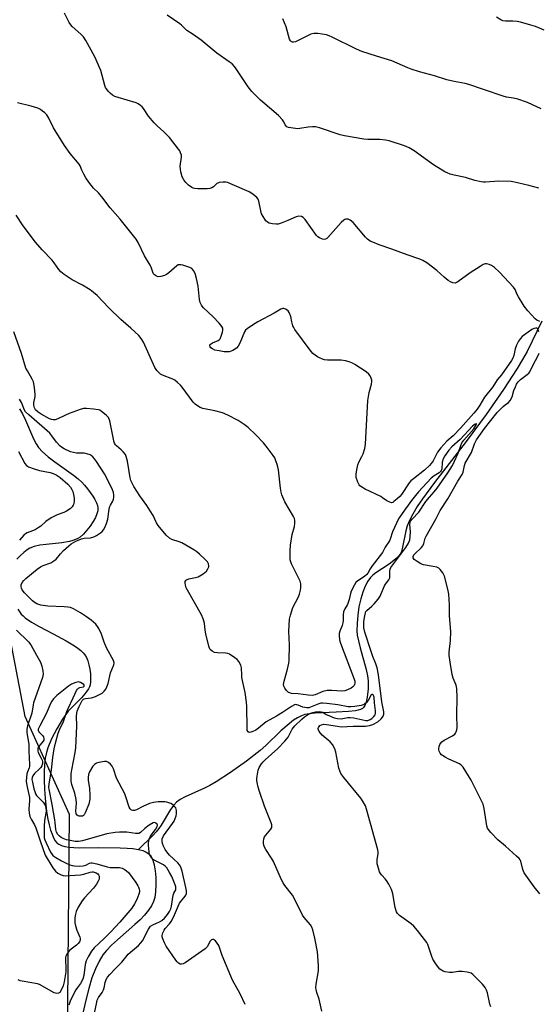
# Model space of a CAD drawing. Units: inches. Extents: x 1303764 to 1309764, y 533448 to 537448.
# Drawn here: x 1304743 to 1304951, y 536510 to 536904 of the extents above; entities that cross this region are included whole.
import ezdxf

# ---------------------------------------------------------------- set-up
doc = ezdxf.new("R2010")
doc.units = ezdxf.units.IN
doc.header["$MEASUREMENT"] = 0
for name, color, linetype in [('HYDRO-Single Line Stream', 4, 'Continuous'), ('NTRL-Trees', 3, 'Continuous'), ('Undefined', 1, 'Continuous')]:
    doc.layers.add(name, color=color, linetype=linetype)

msp = doc.modelspace()

# ---------------------------------------------------------------- linework, layer by layer
at = {"layer": 'HYDRO-Single Line Stream'}
for points in [[(1304952.08, 536783.53), (1304946.21, 536771.47), (1304944.4, 536768.22), (1304942.23, 536764.62), (1304936.74, 536756.18), (1304929.76, 536746.18), (1304921.85, 536735.44), (1304909.07, 536718.96), (1304904.26, 536712.41), (1304902.23, 536709.33), (1304900.42, 536706.29), (1304899.05, 536703.7), (1304898.2, 536701.68), (1304897.64, 536699.57), (1304896.34, 536693.05), (1304895.85, 536691.41), (1304895.32, 536690.23), (1304894.35, 536688.98), (1304892.88, 536687.68), (1304890.99, 536686.32), (1304885.67, 536682.83), (1304884.39, 536681.84), (1304883.44, 536680.94), (1304882.35, 536679.46), (1304881.3, 536677.47), (1304880.37, 536675.08), (1304879.57, 536672.34), (1304878.87, 536669.14), (1304878.37, 536665.84), (1304878.08, 536662.54), (1304878.03, 536659.62), (1304878.2, 536657.83), (1304878.62, 536655.54), (1304879.32, 536652.75), (1304881.71, 536644.16), (1304882.26, 536641.58), (1304882.52, 536639.5), (1304882.52, 536636.31), (1304882.16, 536633.03), (1304881.89, 536631.71), (1304881.55, 536630.53), (1304881.16, 536629.62), (1304880.7, 536628.93), (1304880.21, 536628.5), (1304879.47, 536628.12), (1304878.57, 536627.82), (1304877.43, 536627.57), (1304874.64, 536627.25), (1304869.74, 536627.04), (1304861.33, 536626.64), (1304859.01, 536626.39), (1304857.2, 536626.03), (1304855.81, 536625.54), (1304854.27, 536624.75), (1304852.69, 536623.75), (1304850.89, 536622.39), (1304847.59, 536619.52), (1304841.53, 536613.66), (1304839.29, 536611.64), (1304833.78, 536607.33), (1304827.44, 536602.84), (1304821.62, 536599.11), (1304819.13, 536597.68), (1304816.96, 536596.56), (1304809.27, 536593.11), (1304807.25, 536591.99), (1304805.81, 536590.96), (1304804.63, 536589.72), (1304803.37, 536588.01), (1304799.63, 536581.82), (1304798.69, 536580.4), (1304797.67, 536579.16), (1304796.35, 536577.74), (1304790.48, 536572.05)], [(1304742.93, 536748.46), (1304744.04, 536746.47), (1304745.22, 536743.99), (1304748.48, 536736.52), (1304749.54, 536734.49), (1304750.47, 536733.05), (1304752.08, 536731.26), (1304754.34, 536729.29), (1304757.07, 536727.22), (1304764.45, 536721.97), (1304766.31, 536720.49), (1304767.79, 536719.14), (1304768.97, 536717.87), (1304770.16, 536716.41), (1304772.25, 536713.46), (1304773.03, 536712.12), (1304773.67, 536710.82), (1304774.07, 536709.71), (1304774.26, 536708.8), (1304774.22, 536707.69), (1304773.9, 536706.44), (1304773.3, 536704.99), (1304772.41, 536703.37), (1304771.18, 536701.54), (1304769.83, 536699.83), (1304768.47, 536698.35), (1304767.13, 536697.15), (1304766.3, 536696.6), (1304765.34, 536696.14), (1304764.17, 536695.73), (1304762.9, 536695.4), (1304759.87, 536694.87), (1304753.52, 536694.17), (1304751.02, 536693.82), (1304748.69, 536693.29), (1304747, 536692.62), (1304745.88, 536691.95), (1304744.57, 536690.96), (1304743.23, 536689.77), (1304741.81, 536688.33)], [(1304742.25, 536668.22), (1304743.6, 536666.3), (1304744.32, 536665.52), (1304745.2, 536664.75), (1304747.67, 536663.02), (1304750.72, 536661.27), (1304756.33, 536658.38), (1304761.56, 536655.58), (1304764.87, 536653.58), (1304766.23, 536652.62), (1304767.44, 536651.65), (1304768.38, 536650.74), (1304769.06, 536649.91), (1304769.66, 536648.86), (1304770.18, 536647.56), (1304770.65, 536645.96), (1304771.01, 536644.25), (1304771.27, 536642.4), (1304771.37, 536640.73), (1304771.34, 536639.22), (1304771.17, 536637.95), (1304770.92, 536637.18), (1304770.51, 536636.37), (1304769.91, 536635.44), (1304769.09, 536634.38), (1304767.66, 536632.78), (1304763.79, 536628.92), (1304762.42, 536627.4), (1304760.14, 536624.24), (1304757.76, 536620.31), (1304755.65, 536616.27), (1304754.18, 536612.77), (1304753.64, 536610.9), (1304753.21, 536608.6), (1304752.92, 536605.97), (1304752.77, 536603.07), (1304752.76, 536599.75), (1304752.87, 536596.23), (1304753.13, 536592.47), (1304753.51, 536588.61), (1304753.8, 536586.47), (1304754.23, 536584.12), (1304754.74, 536581.89), (1304755.32, 536579.82), (1304755.91, 536578.1), (1304756.53, 536576.66), (1304757.16, 536575.55), (1304757.79, 536574.74), (1304758.6, 536574.12), (1304759.72, 536573.6), (1304761.08, 536573.22), (1304762.82, 536572.94), (1304764.61, 536572.78), (1304766.83, 536572.7), (1304774.36, 536572.77), (1304783.14, 536572.74), (1304785.95, 536572.62), (1304788.3, 536572.4), (1304790.48, 536572.05)], [(1304790.48, 536572.05), (1304792.3, 536571.57), (1304793.67, 536570.98), (1304794.73, 536570.25), (1304795.17, 536569.78), (1304795.56, 536569.2), (1304796.22, 536567.74), (1304796.77, 536565.87), (1304797.19, 536563.51), (1304797.45, 536560.76), (1304797.52, 536557.9), (1304797.4, 536555.14), (1304797.09, 536552.86), (1304796.58, 536551.18), (1304795.74, 536549.49), (1304794.54, 536547.7), (1304792.88, 536545.7), (1304791.17, 536543.92), (1304789.1, 536541.95), (1304782.07, 536535.81), (1304779.76, 536533.7), (1304777.76, 536531.65), (1304776.31, 536529.86), (1304774.75, 536527.32), (1304773.31, 536524.27), (1304771.9, 536520.58), (1304770.59, 536516.37), (1304769.39, 536511.73), (1304768.22, 536506.45)]]:
    msp.add_lwpolyline(points, dxfattribs=at)
at = {"layer": 'NTRL-Trees'}
msp.add_lwpolyline([(1304698.72, 535840.46), (1304772.09, 535884.88), (1304789.5, 535905.13), (1304794.5, 535921.19), (1304794.5, 535937.19), (1304783.5, 535971.25), (1304768.5, 535989.25), (1304756.5, 536017.31), (1304744.25, 536087.41), (1304743.33, 536213.58), (1304758.5, 536225.56), (1304760.5, 536263.62), (1304759.96, 536278.44), (1304760.69, 536347.69), (1304761.78, 536464.68), (1304762.87, 536586.03), (1304745.17, 536625.25), (1304724.63, 536732.01)], dxfattribs=at)
at = {"layer": 'Undefined'}
for points, elevation in [([(1304951.27, 536783.44), (1304950.06, 536784.03), (1304949.4, 536784.55), (1304946.48, 536787.76), (1304945.04, 536789.57), (1304942.76, 536793.28), (1304942.24, 536794.24), (1304941.43, 536796.25), (1304940.81, 536797.19), (1304935.2, 536803.2), (1304933.12, 536805.11), (1304931.98, 536805.9), (1304930.98, 536806.29), (1304929.96, 536806.52), (1304929.46, 536806.51), (1304928.67, 536806.25), (1304927.4, 536805.51), (1304923.37, 536802.91), (1304918.46, 536799.27), (1304917.98, 536799.01), (1304917.48, 536798.85), (1304916.51, 536798.94), (1304915.52, 536799.3), (1304914.58, 536799.89), (1304913.04, 536801.16), (1304910.02, 536803.86), (1304905.98, 536806.93), (1304904.49, 536807.86), (1304903.18, 536808.39), (1304898.13, 536810.08), (1304892.09, 536812.35), (1304886.95, 536814.16), (1304884.44, 536815.14), (1304883.4, 536815.65), (1304882.33, 536816.41), (1304881.52, 536817.17), (1304876.47, 536823.04), (1304875.33, 536823.99), (1304874.58, 536824.38), (1304874.1, 536824.47), (1304873.62, 536824.45), (1304873.22, 536824.33), (1304872.77, 536824.05), (1304871.75, 536823.05), (1304866.39, 536817.06), (1304865.95, 536816.7), (1304865.45, 536816.45), (1304864.92, 536816.33), (1304864.24, 536816.38), (1304863.1, 536816.9), (1304862.44, 536817.36), (1304861.84, 536817.92), (1304857.25, 536824.26), (1304856.51, 536825.08), (1304855.85, 536825.47), (1304854.81, 536825.59), (1304853.75, 536825.39), (1304850.37, 536823.84), (1304847.65, 536822.78), (1304846.54, 536822.47), (1304845.7, 536822.41), (1304844.28, 536822.57), (1304842.9, 536822.86), (1304842.17, 536823.19), (1304841.6, 536823.73), (1304841.12, 536824.4), (1304839.88, 536826.6), (1304839.53, 536827.69), (1304838.75, 536831.67), (1304838.44, 536832.43), (1304837.91, 536833.08), (1304836.36, 536834.4), (1304834.91, 536835.38), (1304827.19, 536838.73), (1304826.39, 536839.03), (1304825.56, 536839.2), (1304824.38, 536839.22), (1304822.92, 536839.05), (1304822.38, 536838.89), (1304821.91, 536838.64), (1304820.52, 536837.36), (1304819.89, 536836.94), (1304819.18, 536836.7), (1304818.06, 536836.59), (1304814.32, 536836.59), (1304813.1, 536836.68), (1304812.48, 536836.85), (1304811.97, 536837.09), (1304810.53, 536838.07), (1304809.48, 536839.05), (1304808.66, 536840.18), (1304808.09, 536841.41), (1304807.52, 536843.35), (1304807.3, 536844.48), (1304807.26, 536845.62), (1304807.8, 536849.2), (1304807.73, 536849.98), (1304807.43, 536850.98), (1304807.07, 536851.71), (1304806.58, 536852.43), (1304802.92, 536857.05), (1304800.71, 536859.4), (1304797.99, 536861.72), (1304796.78, 536862.98), (1304794.54, 536865.63), (1304792.56, 536868.78), (1304791.99, 536869.41), (1304791.34, 536869.97), (1304790.39, 536870.59), (1304789.57, 536870.94), (1304782.4, 536873.08), (1304781.06, 536873.58), (1304780.13, 536874.11), (1304779.2, 536874.85), (1304778.36, 536875.69), (1304777.68, 536876.57), (1304777.35, 536877.18), (1304777.05, 536878), (1304775.42, 536883.98), (1304773.06, 536889.44), (1304769.41, 536895.89), (1304768.46, 536897.38), (1304767.47, 536898.44), (1304763.94, 536901.51), (1304763.39, 536902.17), (1304762.78, 536903.19), (1304760.89, 536906.93)], 416), ([(1304950.86, 536836.78), (1304946.94, 536837.85), (1304942.39, 536838.93), (1304939.82, 536839.44), (1304934.83, 536839.68), (1304929.59, 536839.26), (1304928.72, 536839.25), (1304927.87, 536839.35), (1304925.32, 536839.91), (1304921.51, 536841.09), (1304917, 536842), (1304915.37, 536842.41), (1304914.16, 536842.9), (1304913.19, 536843.42), (1304908.74, 536846.22), (1304906.35, 536847.87), (1304900.97, 536851.79), (1304899.03, 536853.01), (1304897.14, 536853.8), (1304890.91, 536855.8), (1304889.51, 536856.06), (1304887.27, 536856.32), (1304882.38, 536856.36), (1304880.8, 536856.48), (1304873.01, 536857.75), (1304871.27, 536858.19), (1304863.11, 536860.92), (1304861.39, 536861.36), (1304860.25, 536861.4), (1304858.53, 536861.29), (1304855.21, 536860.69), (1304854.38, 536860.63), (1304851.51, 536860.95), (1304850.69, 536861.14), (1304849.96, 536861.45), (1304849.35, 536862.12), (1304848.7, 536863.44), (1304848.21, 536864.15), (1304846.69, 536865.91), (1304839.38, 536872.01), (1304835.93, 536875.53), (1304834.52, 536877.39), (1304829.69, 536884.65), (1304828.99, 536885.53), (1304828.03, 536886.55), (1304826.91, 536887.46), (1304821.87, 536890.94), (1304815.61, 536896.09), (1304812.48, 536898.29), (1304809.89, 536899.99), (1304807.81, 536902.04), (1304807.12, 536902.6), (1304801.97, 536906.15)], 418), ([(1304953.05, 536900.09), (1304949.59, 536901.51), (1304947.75, 536902.11), (1304943.59, 536903.26), (1304942.19, 536903.57), (1304940.51, 536903.7), (1304937.6, 536903.69), (1304936.48, 536903.84), (1304935.73, 536904.17), (1304933.9, 536905.28)], 422), ([(1304951.84, 536868.58), (1304946.41, 536871.11), (1304942.51, 536872.41), (1304940.81, 536872.85), (1304937.96, 536873.29), (1304936.61, 536873.6), (1304928.81, 536876.39), (1304922.85, 536878.33), (1304921.42, 536878.7), (1304917.04, 536879.5), (1304914.12, 536880.17), (1304909.05, 536881.75), (1304903.06, 536883.42), (1304899.8, 536884.48), (1304898.47, 536884.98), (1304892.07, 536887.8), (1304885.85, 536889.62), (1304879.95, 536891.52), (1304877.88, 536892.47), (1304868.11, 536897.27), (1304866.89, 536897.82), (1304865.86, 536898.18), (1304862.44, 536898.78), (1304861.59, 536898.82), (1304860.73, 536898.71), (1304859.62, 536898.43), (1304858.8, 536898.11), (1304853.43, 536895.44), (1304852.67, 536895.25), (1304852.24, 536895.26), (1304851.85, 536895.38), (1304851.39, 536895.78), (1304851.05, 536896.44), (1304849.71, 536901.43), (1304848.37, 536904.65)], 420), ([(1304950.93, 536779.33), (1304950.67, 536780.12), (1304950.45, 536780.49), (1304950.13, 536780.76), (1304949.69, 536780.83), (1304949.01, 536780.65), (1304948.07, 536780.18), (1304945.12, 536778.16), (1304944.27, 536777.42), (1304943.55, 536776.64), (1304942.75, 536775.52), (1304941.98, 536774.02), (1304941.49, 536772.52), (1304940.96, 536769.86), (1304940.51, 536768.8), (1304939.97, 536767.77), (1304935.93, 536762.1), (1304934.21, 536760.03), (1304932.52, 536757.34), (1304929.2, 536753.08), (1304927.34, 536749.93), (1304926.15, 536748.29), (1304924.9, 536746.75), (1304919.54, 536740.69), (1304916.54, 536737.71), (1304914.01, 536735.52), (1304911.68, 536732.85), (1304910.3, 536731.06), (1304908.53, 536727.69), (1304907.75, 536726.6), (1304907.06, 536725.77), (1304905.08, 536723.91), (1304900.64, 536720.49), (1304899.67, 536719.61), (1304899.02, 536718.78), (1304895.9, 536714.23), (1304895.18, 536713.35), (1304894.2, 536712.39), (1304892.87, 536711.31), (1304892.36, 536710.98), (1304891.92, 536710.89), (1304891.23, 536711.05), (1304890.05, 536711.65), (1304888.34, 536712.86), (1304887.57, 536713.31), (1304881.35, 536716.34), (1304879.65, 536717.33), (1304879.23, 536717.67), (1304878.89, 536718.07), (1304878.41, 536719.06), (1304877.8, 536720.94), (1304877.67, 536721.76), (1304877.68, 536722.33), (1304877.95, 536724.07), (1304878.43, 536726.08), (1304878.86, 536727.12), (1304880.02, 536729.37), (1304880.48, 536730.41), (1304881.15, 536732.65), (1304881.5, 536734.36), (1304882.39, 536751.8), (1304882.92, 536755.05), (1304883.88, 536758.32), (1304884.07, 536759.39), (1304884.03, 536759.92), (1304883.78, 536760.7), (1304883.28, 536761.69), (1304882.79, 536762.37), (1304881.68, 536763.28), (1304877.24, 536766.19), (1304876.21, 536766.75), (1304874.87, 536767.28), (1304873.5, 536767.69), (1304871.73, 536767.93), (1304869.96, 536768.02), (1304866.24, 536768.01), (1304865.1, 536768.12), (1304864.29, 536768.34), (1304862.99, 536768.86), (1304862.25, 536769.23), (1304861.27, 536769.91), (1304860.4, 536770.69), (1304859.31, 536772), (1304853.18, 536780.23), (1304852.74, 536780.98), (1304852.43, 536781.75), (1304851.98, 536783.34), (1304851.54, 536785.39), (1304850.91, 536786.98), (1304850.45, 536787.66), (1304850.08, 536788), (1304849.44, 536788.39), (1304848.76, 536788.61), (1304848.3, 536788.59), (1304847.61, 536788.33), (1304844.89, 536786.77), (1304838.38, 536783.34), (1304836.15, 536781.98), (1304834.02, 536780.52), (1304833.41, 536779.95), (1304832.97, 536779.25), (1304831.09, 536774.75), (1304830.46, 536773.53), (1304829.75, 536772.73), (1304828.38, 536771.84), (1304827.65, 536771.5), (1304826.83, 536771.31), (1304825.96, 536771.25), (1304824.8, 536771.3), (1304822.83, 536771.63), (1304821.16, 536772.02), (1304820.17, 536772.44), (1304819.57, 536772.89), (1304819.3, 536773.28), (1304819.16, 536773.69), (1304819.18, 536774.08), (1304819.41, 536774.39), (1304820.23, 536774.88), (1304822.5, 536775.78), (1304822.9, 536776.07), (1304823.22, 536776.49), (1304823.66, 536777.52), (1304824.16, 536779.19), (1304824.34, 536780.01), (1304824.33, 536780.79), (1304823.99, 536781.49), (1304822.89, 536782.78), (1304820.48, 536785.28), (1304816.62, 536788.9), (1304816.04, 536789.55), (1304815.73, 536790.03), (1304815.29, 536791.1), (1304814.98, 536792.24), (1304814.42, 536797.54), (1304813.79, 536800.7), (1304813.26, 536802.67), (1304812.59, 536803.89), (1304811.85, 536804.67), (1304811.11, 536805.07), (1304808.33, 536805.97), (1304807.5, 536806.15), (1304806.97, 536806.18), (1304806.49, 536806.07), (1304805.84, 536805.69), (1304802.63, 536802.92), (1304801.7, 536802.27), (1304800.93, 536801.9), (1304799.55, 536801.47), (1304798.45, 536801.36), (1304797.74, 536801.56), (1304796.91, 536802.09), (1304796.59, 536802.46), (1304796.22, 536803.15), (1304795.55, 536805.13), (1304795.18, 536805.99), (1304792.91, 536809.79), (1304790.36, 536815.13), (1304789.63, 536816.4), (1304783.22, 536824.38), (1304779.15, 536828.95), (1304775.84, 536833.41), (1304774.46, 536834.96), (1304772.57, 536836.77), (1304770.63, 536839.24), (1304769.48, 536840.95), (1304768.61, 536842.46), (1304767.84, 536843.99), (1304767.17, 536845.73), (1304766.76, 536846.48), (1304763.23, 536850.66), (1304760.84, 536853.88), (1304756.49, 536860.96), (1304754.61, 536864.86), (1304753.76, 536866.22), (1304752.96, 536867.05), (1304752.13, 536867.72), (1304751.22, 536868.32), (1304750.18, 536868.83), (1304747.48, 536869.64), (1304742.03, 536870.93)], 414), ([(1304931.7, 536509.04), (1304931.32, 536510.11), (1304930.32, 536514.64), (1304929.9, 536515.73), (1304929.38, 536516.77), (1304928.28, 536518.15), (1304924.49, 536521.96), (1304923.78, 536522.45), (1304923.27, 536522.65), (1304922.16, 536522.89), (1304920.16, 536523.16), (1304918.74, 536523.19), (1304916.31, 536522.73), (1304915.16, 536522.78), (1304913.42, 536523.04), (1304912.6, 536523.28), (1304911.91, 536523.65), (1304911.29, 536524.13), (1304910.72, 536524.75), (1304909.38, 536526.67), (1304908.46, 536528.16), (1304908.04, 536529.15), (1304906.38, 536533.99), (1304906, 536534.75), (1304905.17, 536535.94), (1304902.31, 536539.6), (1304900.81, 536541.34), (1304899.74, 536542.26), (1304895.13, 536545.65), (1304894.32, 536546.42), (1304893.9, 536547.09), (1304893.33, 536548.84), (1304892.4, 536554.32), (1304892.21, 536555.17), (1304891.91, 536556), (1304890.84, 536558.14), (1304889.93, 536559.67), (1304889.39, 536560.33), (1304887.98, 536561.74), (1304887.51, 536562.36), (1304887.13, 536563.11), (1304886.66, 536564.52), (1304886.21, 536566.25), (1304886.11, 536567.11), (1304886.16, 536567.94), (1304886.58, 536570.36), (1304886.58, 536571.14), (1304886.46, 536571.93), (1304883.54, 536582.5), (1304881.9, 536588.17), (1304881.42, 536589.56), (1304880.6, 536591.11), (1304879.64, 536592.56), (1304872.84, 536600.82), (1304871.65, 536602.49), (1304871.15, 536603.54), (1304870.8, 536604.65), (1304869.64, 536611), (1304869.13, 536612.31), (1304868.22, 536614.03), (1304867.36, 536615.11), (1304864.91, 536617.08), (1304864.06, 536617.86), (1304862.98, 536619.23), (1304862.53, 536620.18), (1304862.51, 536620.41), (1304862.61, 536620.84), (1304863.17, 536621.61), (1304863.79, 536622), (1304864.82, 536622.19), (1304865.91, 536622.13), (1304870.23, 536621.35), (1304871.67, 536621.17), (1304876.58, 536621.42), (1304881.45, 536621.39), (1304883.12, 536621.62), (1304884.44, 536622.03), (1304886.35, 536623.1), (1304887.79, 536624.36), (1304888.32, 536624.99), (1304888.59, 536625.44), (1304888.8, 536626.15), (1304888.78, 536627.19), (1304888.05, 536631.15), (1304886.63, 536642.02), (1304886.14, 536644.75), (1304885.67, 536646.35), (1304884.44, 536649.27), (1304883.7, 536651.29), (1304881.26, 536659.1), (1304880.83, 536660.77), (1304880.76, 536661.87), (1304880.85, 536663.27), (1304881.16, 536665.64), (1304881.42, 536666.78), (1304881.64, 536667.26), (1304881.96, 536667.69), (1304883.99, 536669.4), (1304884.91, 536670.35), (1304886.51, 536672.3), (1304887.33, 536673.46), (1304887.64, 536674.08), (1304889.02, 536677.54), (1304889.47, 536678.27), (1304890.82, 536680.06), (1304891.17, 536680.77), (1304891.27, 536681.43), (1304891.16, 536683.06), (1304891.19, 536683.57), (1304891.37, 536684.27), (1304891.68, 536684.98), (1304893.18, 536687.14), (1304897.59, 536692.91), (1304898.65, 536694.64), (1304899.19, 536696.01), (1304899.42, 536697.25), (1304899.51, 536699.24), (1304899.3, 536702.19), (1304899.38, 536702.99), (1304899.55, 536703.45), (1304900.17, 536704.27), (1304902.82, 536707.11), (1304905.65, 536711.33), (1304907.09, 536713.09), (1304909.02, 536715.22), (1304910.2, 536716.64), (1304914.45, 536722.85), (1304916.27, 536725.83), (1304917.17, 536727.54), (1304918.57, 536730.74), (1304919.61, 536733.82), (1304920.07, 536734.85), (1304920.91, 536735.99), (1304924.89, 536740.47), (1304925.73, 536741.75), (1304925.98, 536742.31), (1304925.98, 536742.51), (1304925.76, 536742.49), (1304925.41, 536742.3), (1304924.34, 536741.47), (1304919.44, 536736.19), (1304916.08, 536733.25), (1304914.9, 536731.94), (1304913.26, 536729.61), (1304912.49, 536728.23), (1304912.2, 536726.99), (1304912, 536724.36), (1304911.84, 536723.83), (1304911.57, 536723.36), (1304911, 536722.8), (1304908.93, 536721.62), (1304907.72, 536720.66), (1304902.68, 536715.19), (1304901.45, 536713.72), (1304899.92, 536711.72), (1304896.14, 536706.58), (1304894.75, 536704.48), (1304892.31, 536699.2), (1304891.37, 536696.24), (1304891.09, 536695.57), (1304889.39, 536693.09), (1304888.28, 536690.96), (1304884.16, 536685.57), (1304883.38, 536684.41), (1304882.43, 536682.73), (1304881.96, 536682.11), (1304881.14, 536681.39), (1304878.36, 536679.65), (1304877.61, 536678.9), (1304877.02, 536677.97), (1304875.8, 536675.52), (1304875.42, 536674.49), (1304874.89, 536672.08), (1304874.56, 536670.96), (1304874.2, 536670.17), (1304873.18, 536668.44), (1304872.69, 536667.14), (1304872.5, 536666.03), (1304872.47, 536663.7), (1304872.39, 536662.84), (1304872.07, 536661.73), (1304871.15, 536659.42), (1304870.95, 536658.57), (1304870.91, 536657.73), (1304871.06, 536656.03), (1304871.42, 536654.62), (1304876.95, 536640.18), (1304877.16, 536639.38), (1304877.24, 536638.64), (1304877.13, 536638.03), (1304876.93, 536637.65), (1304876.41, 536637.11), (1304875.75, 536636.65), (1304874.25, 536635.9), (1304873.21, 536635.53), (1304872.01, 536635.41), (1304867.95, 536635.69), (1304866.13, 536635.65), (1304864.35, 536635.24), (1304861.33, 536633.99), (1304860.18, 536633.74), (1304858.45, 536633.79), (1304854.51, 536634.36), (1304851.87, 536634.53), (1304851.15, 536634.7), (1304850.69, 536634.93), (1304849.85, 536635.72), (1304849.13, 536636.65), (1304848.74, 536637.41), (1304848.63, 536638.08), (1304848.87, 536639.47), (1304850.28, 536644.24), (1304850.78, 536646.57), (1304850.95, 536647.74), (1304851.09, 536653.98), (1304850.81, 536659.35), (1304851.02, 536664.19), (1304851.38, 536665.9), (1304852.42, 536668.98), (1304854.47, 536672.96), (1304855.05, 536674.32), (1304855.49, 536675.85), (1304855.61, 536676.94), (1304855.54, 536678.36), (1304855.24, 536679.47), (1304851.84, 536686.39), (1304851.52, 536687.21), (1304851.36, 536688.06), (1304851.33, 536691.6), (1304851.45, 536693.92), (1304852.16, 536698.1), (1304853.06, 536701.38), (1304853.23, 536702.74), (1304853.2, 536703.81), (1304852.97, 536704.61), (1304852.59, 536705.39), (1304849.12, 536711.29), (1304848, 536714), (1304847.74, 536715.08), (1304847.47, 536716.7), (1304846.64, 536724.06), (1304846.21, 536725.78), (1304845.47, 536728.03), (1304845.09, 536728.81), (1304844.46, 536729.77), (1304841.69, 536733.48), (1304840.58, 536734.83), (1304837.58, 536738.01), (1304834.44, 536741), (1304832.87, 536742.23), (1304830.5, 536743.81), (1304826.39, 536745.91), (1304824.15, 536746.85), (1304821.09, 536747.71), (1304816.33, 536748.58), (1304815.31, 536748.99), (1304814.12, 536749.67), (1304813.24, 536750.37), (1304812.49, 536751.16), (1304808.1, 536757.1), (1304807.3, 536757.97), (1304806.19, 536758.97), (1304805.04, 536759.89), (1304804.3, 536760.33), (1304800.15, 536761.93), (1304799.41, 536762.31), (1304798.76, 536762.82), (1304797.83, 536763.86), (1304797.07, 536765.06), (1304792.48, 536775.14), (1304791.6, 536776.68), (1304790.68, 536777.81), (1304787.52, 536780.71), (1304783.47, 536784.22), (1304778.65, 536788.89), (1304773.94, 536793.8), (1304772.53, 536795.06), (1304771.14, 536796.07), (1304768.13, 536797.96), (1304763.94, 536800.09), (1304760.81, 536802.28), (1304759.44, 536803.37), (1304758.69, 536804.2), (1304756.8, 536806.9), (1304755.93, 536807.98), (1304752, 536812.17), (1304749.34, 536815.18), (1304744.33, 536821.7), (1304741.58, 536825.96)], 412), ([(1304863.96, 536507.29), (1304862.91, 536512.09), (1304861.97, 536514.83), (1304861.69, 536515.92), (1304861.63, 536516.72), (1304861.74, 536518.08), (1304862.7, 536523.46), (1304862.7, 536525.48), (1304862.43, 536529.25), (1304862.22, 536531.01), (1304861.23, 536536.47), (1304860.41, 536539.8), (1304859.96, 536540.9), (1304859.4, 536541.91), (1304858.55, 536542.98), (1304856.87, 536544.85), (1304856.23, 536545.76), (1304852.94, 536552.51), (1304852.24, 536553.78), (1304849.18, 536557.62), (1304848.48, 536558.68), (1304847.86, 536559.94), (1304844.63, 536567.21), (1304843.87, 536568.49), (1304841.56, 536571.99), (1304841.04, 536573.02), (1304840.75, 536573.82), (1304840.64, 536574.37), (1304840.62, 536575.18), (1304840.79, 536576.26), (1304841.05, 536577.04), (1304841.54, 536577.82), (1304843.59, 536580.12), (1304843.92, 536580.83), (1304843.97, 536581.38), (1304843.89, 536581.93), (1304843.64, 536582.76), (1304841.06, 536589.4), (1304838.97, 536595.25), (1304838.48, 536596.94), (1304838.06, 536598.91), (1304837.98, 536599.72), (1304838, 536600.56), (1304838.53, 536603.76), (1304838.9, 536604.84), (1304839.83, 536606.29), (1304840.54, 536607.19), (1304841.26, 536607.94), (1304846.37, 536612.46), (1304849.21, 536615.42), (1304850.45, 536616.96), (1304852.16, 536620.24), (1304852.64, 536620.93), (1304853.22, 536621.58), (1304855.97, 536624.25), (1304857.06, 536625.2), (1304858.2, 536625.97), (1304859.51, 536626.59), (1304860.43, 536626.89), (1304861.5, 536627.1), (1304862.9, 536627.23), (1304863.7, 536627.2), (1304864.43, 536626.97), (1304865.73, 536626.09), (1304866.74, 536625.62), (1304868.94, 536624.77), (1304870.31, 536624.44), (1304871.72, 536624.4), (1304874.44, 536624.85), (1304875.32, 536624.92), (1304876.76, 536624.74), (1304881.61, 536623.7), (1304882.4, 536623.71), (1304883.35, 536624.07), (1304884.02, 536624.53), (1304884.83, 536625.25), (1304885.31, 536625.88), (1304885.5, 536626.42), (1304885.5, 536627.53), (1304885.05, 536630.73), (1304884.89, 536633.04), (1304884.72, 536633.72), (1304884.49, 536634.02), (1304884.35, 536634.1), (1304884.02, 536634.1), (1304883.72, 536633.89), (1304882.56, 536631.69), (1304881.88, 536630.85), (1304881.08, 536630.18), (1304880.56, 536629.95), (1304879.73, 536629.72), (1304877.18, 536629.27), (1304875.58, 536629.14), (1304874.48, 536629.2), (1304870.35, 536629.98), (1304866, 536630.53), (1304864.29, 536630.64), (1304863.56, 536630.56), (1304862.81, 536630.34), (1304859.44, 536628.97), (1304858.72, 536628.81), (1304857.96, 536628.78), (1304857.18, 536628.86), (1304856.41, 536629.05), (1304854.54, 536629.85), (1304854.01, 536630.01), (1304853.54, 536630.04), (1304853.01, 536629.94), (1304851.78, 536629.32), (1304848.24, 536626.88), (1304845.79, 536625.35), (1304841.71, 536623.12), (1304838.64, 536620.59), (1304837.48, 536619.8), (1304836.4, 536619.27), (1304835.59, 536618.97), (1304834.88, 536618.89), (1304834.41, 536619.1), (1304834.13, 536619.73), (1304834.05, 536620.56), (1304833.93, 536629.28), (1304833.82, 536631.06), (1304833.27, 536634.91), (1304832, 536640.83), (1304831.89, 536641.87), (1304831.82, 536644.71), (1304831.54, 536645.8), (1304830.74, 536647.26), (1304830.03, 536648.1), (1304829.13, 536648.79), (1304826.99, 536650.18), (1304826.28, 536650.49), (1304825.47, 536650.66), (1304822.2, 536650.75), (1304821.05, 536650.91), (1304820.03, 536651.38), (1304819.21, 536652.1), (1304818.94, 536652.59), (1304818.67, 536653.41), (1304817.52, 536658.36), (1304817.25, 536659.82), (1304816.95, 536662.6), (1304816.5, 536664.43), (1304815.73, 536666.01), (1304810.21, 536675.8), (1304809.68, 536676.86), (1304809.31, 536677.89), (1304809.21, 536678.66), (1304809.29, 536679.36), (1304809.48, 536679.75), (1304809.82, 536680.03), (1304810.77, 536680.39), (1304813.36, 536680.88), (1304814.46, 536681.24), (1304816.43, 536682.43), (1304817.77, 536683.49), (1304818.38, 536684.39), (1304818.66, 536685.14), (1304818.74, 536685.65), (1304818.58, 536686.41), (1304818.16, 536687.15), (1304817.18, 536688.26), (1304815, 536690.26), (1304813.88, 536691.21), (1304812.67, 536692.02), (1304807.94, 536694.84), (1304806.88, 536695.26), (1304803.91, 536696.17), (1304802.93, 536696.7), (1304801.68, 536697.94), (1304798.39, 536701.81), (1304797.8, 536702.81), (1304796.42, 536705.71), (1304795.27, 536707.66), (1304793.89, 536709.81), (1304791.1, 536713.7), (1304788.68, 536717.4), (1304787.95, 536718.67), (1304787.53, 536719.75), (1304787.24, 536720.85), (1304786.12, 536727.49), (1304785.65, 536729.44), (1304785.28, 536730.18), (1304784.43, 536731.29), (1304783.64, 536732.08), (1304781.74, 536733.71), (1304781.36, 536734.11), (1304780.98, 536734.68), (1304780.68, 536735.47), (1304780.48, 536736.31), (1304779.06, 536743.68), (1304778.48, 536744.95), (1304777.54, 536745.99), (1304775.74, 536747.43), (1304775.03, 536747.87), (1304774.51, 536748.07), (1304772.55, 536748.36), (1304769.68, 536748.58), (1304768.55, 536748.58), (1304767.14, 536748.26), (1304762.71, 536746.56), (1304761.36, 536745.97), (1304758.26, 536744.41), (1304757.21, 536744.1), (1304756.42, 536744.02), (1304755.75, 536744.15), (1304754.95, 536744.48), (1304751.54, 536746.3), (1304750.3, 536747.1), (1304749.27, 536748.1), (1304748.83, 536748.84), (1304748.6, 536749.88), (1304748.64, 536750.89), (1304749.09, 536753.36), (1304749.15, 536754.2), (1304748.86, 536757.07), (1304748.45, 536759.34), (1304748, 536760.39), (1304746.04, 536763.62), (1304745.47, 536764.74), (1304743.67, 536770.66), (1304740.57, 536779.25)], 410), ([(1304951.34, 536554.23), (1304949.1, 536557.07), (1304945.09, 536562.63), (1304944.72, 536563.34), (1304944.47, 536564.04), (1304943.64, 536567.4), (1304943.41, 536567.92), (1304943.08, 536568.38), (1304942.03, 536569.4), (1304937.54, 536573.31), (1304934.5, 536575.83), (1304931.66, 536578.77), (1304930.59, 536580.11), (1304930.34, 536580.62), (1304930.12, 536581.45), (1304929.04, 536588.46), (1304928.61, 536590.16), (1304926.17, 536594.93), (1304923.87, 536599.77), (1304920.55, 536604.93), (1304919.83, 536605.82), (1304919.16, 536606.33), (1304914.89, 536608.23), (1304913.35, 536609.03), (1304912.38, 536609.62), (1304911.96, 536609.98), (1304911.43, 536610.64), (1304911.04, 536611.39), (1304910.86, 536611.91), (1304910.82, 536612.44), (1304910.97, 536613.24), (1304911.27, 536614.02), (1304911.56, 536614.49), (1304912.12, 536615.08), (1304913.01, 536615.74), (1304916.32, 536617.57), (1304917.22, 536618.21), (1304917.56, 536618.63), (1304917.81, 536619.14), (1304918.06, 536619.97), (1304918.18, 536620.82), (1304918.06, 536625.98), (1304918.21, 536632.93), (1304918.06, 536636.44), (1304917.76, 536637.83), (1304916.58, 536640.69), (1304916.15, 536642.04), (1304915.33, 536646.97), (1304914.98, 536649.64), (1304915.02, 536651.09), (1304915.51, 536655.71), (1304915.6, 536659.14), (1304915.15, 536665.75), (1304915.15, 536670.01), (1304914.89, 536674.28), (1304914.46, 536676.3), (1304913.14, 536681.46), (1304912.5, 536682.76), (1304911.45, 536684.14), (1304910.82, 536684.68), (1304910.04, 536685.02), (1304908.59, 536685.34), (1304904.76, 536686.01), (1304903.66, 536686.41), (1304902.11, 536687.32), (1304900.95, 536688.16), (1304900.54, 536688.75), (1304900.58, 536689.39), (1304900.9, 536690.04), (1304901.23, 536690.47), (1304903.74, 536692.76), (1304904.41, 536693.61), (1304904.82, 536694.59), (1304905.39, 536696.72), (1304905.74, 536697.51), (1304909.81, 536704.56), (1304911.36, 536707.82), (1304914.42, 536712.41), (1304918.5, 536719.51), (1304920.24, 536722.13), (1304920.6, 536723.07), (1304921.13, 536725.79), (1304921.43, 536726.71), (1304923.9, 536730.92), (1304925.12, 536734.45), (1304925.93, 536736.04), (1304929.13, 536740.65), (1304934.24, 536747), (1304936.56, 536749.44), (1304937.37, 536750.12), (1304938.74, 536751.02), (1304939.45, 536751.79), (1304940.22, 536753.23), (1304940.96, 536755.77), (1304941.53, 536757.31), (1304942.03, 536758.32), (1304942.64, 536759.27), (1304943.61, 536760.24), (1304946.29, 536762.18), (1304946.86, 536762.75), (1304947.26, 536763.35), (1304948.5, 536765.84), (1304950.67, 536769.76), (1304951.09, 536770.77)], 414), ([(1304833.28, 536509.94), (1304831.28, 536514.28), (1304828.22, 536519.77), (1304824.07, 536529.61), (1304822.67, 536533.56), (1304822.11, 536534.57), (1304821.37, 536535.43), (1304820.97, 536535.76), (1304820.55, 536535.96), (1304820.13, 536535.95), (1304819.73, 536535.79), (1304819.22, 536535.26), (1304818.02, 536533.02), (1304817.23, 536532.23), (1304809.23, 536526.7), (1304808.5, 536526.28), (1304807.76, 536526.06), (1304807.28, 536526.13), (1304806.6, 536526.47), (1304805.99, 536527.03), (1304805.44, 536527.73), (1304801.56, 536533.37), (1304800.89, 536534.66), (1304800.24, 536536.26), (1304800.04, 536537.07), (1304800.03, 536537.6), (1304800.31, 536538.68), (1304800.78, 536539.72), (1304801.24, 536540.43), (1304802.94, 536542.26), (1304803.69, 536543.25), (1304804.57, 536544.98), (1304806.97, 536550.5), (1304807.45, 536551.19), (1304809.3, 536553.28), (1304809.56, 536553.74), (1304809.74, 536554.39), (1304809.71, 536555.44), (1304809.46, 536556.87), (1304808.03, 536563.32), (1304807.51, 536564.92), (1304806.96, 536565.85), (1304806.29, 536566.71), (1304803, 536569.75), (1304801.88, 536571.07), (1304801.26, 536572.06), (1304800.58, 536573.37), (1304800.16, 536574.48), (1304799.97, 536575.3), (1304800.01, 536576.33), (1304800.49, 536577.44), (1304804.22, 536582.46), (1304804.82, 536583.43), (1304805.29, 536584.45), (1304805.67, 536585.49), (1304805.81, 536586.3), (1304805.72, 536587.67), (1304805.44, 536588.7), (1304805.16, 536589.16), (1304804.55, 536589.75), (1304803.56, 536590.39), (1304802.75, 536590.74), (1304801.9, 536590.97), (1304801.03, 536591.09), (1304798.39, 536591.08), (1304796.55, 536590.87), (1304794.99, 536590.45), (1304792.25, 536589.24), (1304789.71, 536587.92), (1304788.99, 536587.63), (1304788.25, 536587.58), (1304787.79, 536587.73), (1304787.25, 536588.26), (1304786.84, 536588.98), (1304785.52, 536593.08), (1304785, 536594.38), (1304781.69, 536600.55), (1304780.49, 536604.27), (1304780.05, 536605.36), (1304779.36, 536606.22), (1304778.49, 536606.88), (1304777.77, 536607.2), (1304776.94, 536607.25), (1304774.59, 536606.88), (1304773.76, 536606.64), (1304773.27, 536606.39), (1304772.85, 536606.03), (1304772.31, 536605.36), (1304770.9, 536603.11), (1304770.49, 536602.05), (1304770.39, 536600.9), (1304770.43, 536599.73), (1304770.89, 536596.47), (1304771.11, 536593.81), (1304771, 536592.13), (1304770.59, 536590.22), (1304769.24, 536586.67), (1304768.84, 536585.95), (1304768.49, 536585.58), (1304768.16, 536585.41), (1304767.71, 536585.31), (1304766.75, 536585.37), (1304766.33, 536585.51), (1304765.98, 536585.73), (1304765.6, 536586.35), (1304765.47, 536587.43), (1304765.64, 536590.63), (1304765.57, 536592.06), (1304765.03, 536594.61), (1304764.05, 536597.24), (1304763.82, 536598.04), (1304763.6, 536599.41), (1304763.56, 536600.83), (1304763.62, 536602.26), (1304763.81, 536603.92), (1304765.17, 536610.92), (1304765.41, 536612.67), (1304765.8, 536621.47), (1304765.75, 536625.55), (1304766.02, 536627.43), (1304766.31, 536628.37), (1304766.76, 536629.34), (1304768, 536631.63), (1304768.48, 536632.2), (1304768.84, 536632.39), (1304769.3, 536632.5), (1304771.71, 536632.74), (1304773.34, 536633.3), (1304775.93, 536634.67), (1304776.75, 536635.37), (1304777.43, 536636.18), (1304777.92, 536637.15), (1304778.35, 536638.47), (1304779.32, 536642.72), (1304780.63, 536645.95), (1304780.75, 536646.75), (1304780.46, 536647.76), (1304777.72, 536652.71), (1304776.74, 536655.1), (1304775.7, 536658.31), (1304774.69, 536660.52), (1304774.13, 536661.38), (1304773.46, 536662.19), (1304771.53, 536663.85), (1304769.69, 536665.22), (1304767.31, 536666.83), (1304764.53, 536668.38), (1304763.28, 536668.89), (1304762.24, 536669.1), (1304760.79, 536669.23), (1304754.18, 536669.43), (1304751.41, 536669.9), (1304749.82, 536670.38), (1304749.12, 536670.79), (1304748.04, 536671.65), (1304744.89, 536674.77), (1304743.99, 536675.93), (1304743.64, 536676.71), (1304743.5, 536677.25), (1304743.53, 536678), (1304743.91, 536678.91), (1304744.6, 536679.78), (1304745.44, 536680.58), (1304749.93, 536684.27), (1304751.28, 536685.26), (1304752.36, 536685.77), (1304755.43, 536686.84), (1304756.68, 536687.57), (1304757.54, 536688.34), (1304759.27, 536690.35), (1304760.53, 536691.69), (1304762.58, 536693.63), (1304763.62, 536694.47), (1304765.42, 536695.54), (1304767.73, 536696.46), (1304768.76, 536696.67), (1304771.34, 536696.88), (1304772.71, 536697.24), (1304773.67, 536697.69), (1304774.58, 536698.23), (1304775.33, 536698.8), (1304775.94, 536699.38), (1304776.47, 536700.04), (1304777.07, 536700.99), (1304777.78, 536702.59), (1304778.27, 536704.3), (1304778.63, 536707.36), (1304778.95, 536709.05), (1304779.27, 536709.9), (1304780.22, 536711.49), (1304780.54, 536712.27), (1304780.68, 536713.09), (1304780.66, 536713.89), (1304780.5, 536714.97), (1304780.19, 536716.05), (1304779.62, 536717.28), (1304776.92, 536722.44), (1304773.77, 536727.34), (1304772.95, 536728.43), (1304772.23, 536729.21), (1304771.63, 536729.72), (1304771.16, 536730.01), (1304769.89, 536730.51), (1304768.79, 536730.67), (1304765.64, 536730.78), (1304763.35, 536731.3), (1304760.72, 536732.45), (1304759.72, 536733.08), (1304759.04, 536733.64), (1304757.68, 536735.17), (1304755.85, 536737.68), (1304754.99, 536738.69), (1304746.62, 536746.08), (1304745.34, 536747.3), (1304744.73, 536748.21), (1304744.12, 536750.08), (1304743.72, 536751.03), (1304742.9, 536752.33)], 408), ([(1304742.48, 536731.45), (1304745, 536726.64), (1304745.63, 536725.8), (1304746.54, 536725.21), (1304748.74, 536724.38), (1304750.9, 536723.81), (1304755.19, 536722.96), (1304756.3, 536722.61), (1304757.53, 536722.06), (1304759.11, 536721), (1304762.22, 536718.25), (1304763.25, 536717.17), (1304763.85, 536716.16), (1304764.17, 536715.31), (1304764.47, 536714.16), (1304764.74, 536712.69), (1304764.81, 536711.81), (1304764.61, 536710.44), (1304764.42, 536709.92), (1304763.98, 536709.21), (1304763.16, 536708.42), (1304761.64, 536707.5), (1304760.58, 536707.01), (1304757.99, 536706.02), (1304755.6, 536704.8), (1304753.48, 536703.36), (1304751.35, 536701.46), (1304750.41, 536700.77), (1304749.14, 536700.08), (1304745.96, 536698.83), (1304745.3, 536698.42), (1304744.66, 536697.86), (1304742.92, 536695.93)], 408), ([(1304741.63, 536659.78), (1304746.43, 536655.19), (1304747.47, 536653.93), (1304749.67, 536649.81), (1304751.25, 536647.05), (1304751.8, 536645.47), (1304752.28, 536643.57), (1304752.35, 536642.24), (1304752.14, 536640.93), (1304748.53, 536630.74), (1304748.33, 536629.9), (1304747.81, 536626.55), (1304746.11, 536621.58), (1304745.81, 536620.16), (1304745.82, 536618.76), (1304746.57, 536614.15), (1304746.64, 536611.4), (1304746.94, 536606.08), (1304746.89, 536605.22), (1304746.77, 536604.7), (1304746.06, 536603.14), (1304745.83, 536602.31), (1304745.64, 536600.84), (1304745.6, 536599.42), (1304745.82, 536597.67), (1304746.85, 536592.87), (1304746.88, 536591.7), (1304746.61, 536588.19), (1304746.75, 536586.54), (1304747.03, 536585.21), (1304747.53, 536584.17), (1304748.85, 536581.94), (1304749.44, 536580.71), (1304751.13, 536575.47), (1304753.18, 536569.77), (1304756.25, 536564.64), (1304757.26, 536563.29), (1304758.2, 536562.6), (1304759.5, 536561.92), (1304760.32, 536561.63), (1304761.16, 536561.54), (1304765.22, 536561.71), (1304767.24, 536561.88), (1304768.69, 536562.19), (1304771.2, 536562.97), (1304771.93, 536563.07), (1304772.42, 536563.05), (1304773.53, 536562.74), (1304774.19, 536562.27), (1304774.5, 536561.85), (1304774.72, 536561.38), (1304774.82, 536560.63), (1304774.73, 536560.12), (1304774.44, 536559.36), (1304773.75, 536558.13), (1304772.46, 536556.51), (1304768.88, 536552.64), (1304767.94, 536551.53), (1304766.32, 536548.92), (1304765.55, 536547.25), (1304765.28, 536546.15), (1304765.07, 536544.68), (1304764.97, 536543.5), (1304765.02, 536542.62), (1304765.29, 536541.48), (1304765.84, 536539.78), (1304767.02, 536536.86), (1304767.16, 536536.35), (1304767.16, 536535.76), (1304766.93, 536535.1), (1304766.36, 536534.33), (1304765.71, 536533.75), (1304763.58, 536532.18), (1304762.96, 536531.59), (1304762.13, 536530.49), (1304761.48, 536529.3), (1304761.34, 536528.8), (1304761.27, 536528), (1304761.4, 536524.46), (1304761.37, 536522.99), (1304760.83, 536518.98), (1304760.38, 536517.44), (1304759.62, 536515.68), (1304759.05, 536514.82), (1304758.49, 536514.44), (1304757.83, 536514.34), (1304756.8, 536514.69), (1304750.84, 536518), (1304750.1, 536518.18), (1304743.93, 536519.24), (1304743.11, 536519.45), (1304742.39, 536519.78)], 408), ([(1304772.69, 536505.26), (1304773.66, 536510.27), (1304774.01, 536511.71), (1304774.48, 536512.75), (1304775.94, 536514.81), (1304776.5, 536515.78), (1304776.76, 536516.57), (1304777.15, 536518.83), (1304777.56, 536519.93), (1304778.17, 536520.88), (1304779.07, 536521.96), (1304781.41, 536524.48), (1304783.9, 536526.89), (1304785.48, 536528.98), (1304786.43, 536530.05), (1304788.08, 536531.65), (1304790.54, 536533.64), (1304791.52, 536534.59), (1304792.13, 536535.5), (1304794.6, 536540.12), (1304795.4, 536541.28), (1304796.27, 536541.92), (1304798.89, 536543.06), (1304799.94, 536543.65), (1304800.98, 536544.58), (1304802.21, 536546.03), (1304803.01, 536547.2), (1304803.51, 536548.32), (1304803.74, 536549.32), (1304804.45, 536553.71), (1304804.72, 536554.52), (1304805.44, 536555.83), (1304805.55, 536556.38), (1304805.45, 536557.13), (1304805.22, 536557.9), (1304803.84, 536561.16), (1304803.02, 536562.87), (1304801.85, 536564.72), (1304801.22, 536565.4), (1304800.58, 536565.85), (1304797.38, 536567.45), (1304796.38, 536568.07), (1304795.47, 536569.03), (1304795, 536569.96), (1304794.81, 536571.08), (1304794.6, 536573.63), (1304794.59, 536574.49), (1304794.71, 536575.57), (1304794.97, 536576.62), (1304795.32, 536577.37), (1304795.97, 536578.3), (1304797.39, 536580.07), (1304798.05, 536581.28), (1304798.11, 536581.74), (1304797.96, 536582.15), (1304797.67, 536582.49), (1304797.29, 536582.73), (1304796.85, 536582.79), (1304796.37, 536582.65), (1304794.86, 536581.81), (1304793.06, 536580.45), (1304791.38, 536578.79), (1304790.69, 536578.44), (1304790.18, 536578.39), (1304789.36, 536578.44), (1304785.92, 536578.93), (1304784.74, 536579.03), (1304782.95, 536579.01), (1304781.18, 536578.86), (1304777.86, 536578.26), (1304768.06, 536575.5), (1304766.49, 536575.18), (1304765.16, 536575.23), (1304763.13, 536575.6), (1304761.7, 536575.96), (1304760.33, 536576.46), (1304759.55, 536576.83), (1304758.86, 536577.32), (1304758.29, 536577.97), (1304757.7, 536578.95), (1304757.41, 536580.03), (1304757.17, 536582.89), (1304757.02, 536583.96), (1304755.95, 536590.1), (1304754.72, 536596.13), (1304754.63, 536596.99), (1304754.7, 536598.15), (1304755.63, 536603.89), (1304756.19, 536608.91), (1304756.71, 536612.34), (1304757.38, 536615.18), (1304758.38, 536618.62), (1304758.93, 536619.98), (1304760.52, 536623.31), (1304761.81, 536627.23), (1304762.32, 536628.53), (1304764.43, 536632.79), (1304765.74, 536635.75), (1304766.06, 536636.21), (1304766.56, 536636.64), (1304767, 536636.83), (1304768.45, 536637.16), (1304768.81, 536637.44), (1304768.81, 536637.72), (1304768.59, 536638.04), (1304768.03, 536638.53), (1304767.34, 536638.93), (1304766.86, 536639.07), (1304766.38, 536639.11), (1304765.39, 536638.94), (1304763.67, 536638.21), (1304762.53, 536637.48), (1304757.76, 536633.63), (1304756.53, 536632.4), (1304755.83, 536631.46), (1304755.24, 536630.48), (1304753.69, 536626.56), (1304750.96, 536621.58), (1304750.41, 536620.27), (1304750.36, 536619.76), (1304750.55, 536619.18), (1304752.21, 536617.55), (1304752.46, 536617.09), (1304752.65, 536616.34), (1304752.61, 536615.85), (1304752.39, 536615.38), (1304750.54, 536613.16), (1304750.25, 536612.52), (1304750.18, 536612.08), (1304750.23, 536611.4), (1304750.37, 536610.91), (1304751.6, 536608.6), (1304751.94, 536607.82), (1304752.04, 536607.3), (1304752.02, 536606.52), (1304751.76, 536605.5), (1304751.37, 536604.82), (1304750.64, 536604.01), (1304748.87, 536602.4), (1304748.21, 536601.58), (1304747.91, 536600.89), (1304747.86, 536600.11), (1304748.04, 536598.97), (1304748.67, 536596.36), (1304748.99, 536595.22), (1304749.34, 536594.3), (1304749.71, 536593.69), (1304750.08, 536593.26), (1304751.75, 536591.67), (1304752.32, 536591.03), (1304753.1, 536589.82), (1304753.47, 536588.78), (1304753.52, 536587.44), (1304752.91, 536583.62), (1304752.75, 536581.36), (1304752.69, 536577.59), (1304752.77, 536576.75), (1304752.97, 536575.96), (1304753.52, 536574.64), (1304755.31, 536570.99), (1304755.9, 536570.02), (1304756.28, 536569.57), (1304757.38, 536568.78), (1304759.7, 536567.46), (1304761.52, 536566.51), (1304763.09, 536565.82), (1304763.97, 536565.56), (1304764.84, 536565.45), (1304766.9, 536565.39), (1304768.36, 536565.43), (1304769.41, 536565.69), (1304770.93, 536566.54), (1304771.42, 536566.66), (1304771.95, 536566.64), (1304773.9, 536566.22), (1304778.01, 536565.02), (1304779.17, 536564.88), (1304781.28, 536564.87), (1304782.94, 536564.77), (1304784.02, 536564.56), (1304784.81, 536564.2), (1304785.77, 536563.53), (1304786.5, 536562.76), (1304789.42, 536558.78), (1304790.25, 536557.54), (1304790.59, 536556.9), (1304790.84, 536556.1), (1304790.91, 536555.56), (1304790.88, 536555.01), (1304790.69, 536554.18), (1304789.85, 536552.03), (1304789, 536550.22), (1304787.93, 536548.59), (1304783.05, 536542.96), (1304779.46, 536539.05), (1304776.86, 536536.56), (1304774.82, 536534.48), (1304772.79, 536532.6), (1304771.74, 536531.29), (1304770.34, 536529.03), (1304769.61, 536527.41), (1304769.16, 536526), (1304768.58, 536521.56), (1304768.21, 536520.12), (1304767.31, 536518.42), (1304766.07, 536516.8), (1304765.44, 536515.83), (1304763.35, 536511.66), (1304762.69, 536509.73)], 406)]:
    msp.add_lwpolyline(points, dxfattribs=dict(at, elevation=elevation))

doc.saveas('drawing.dxf')
